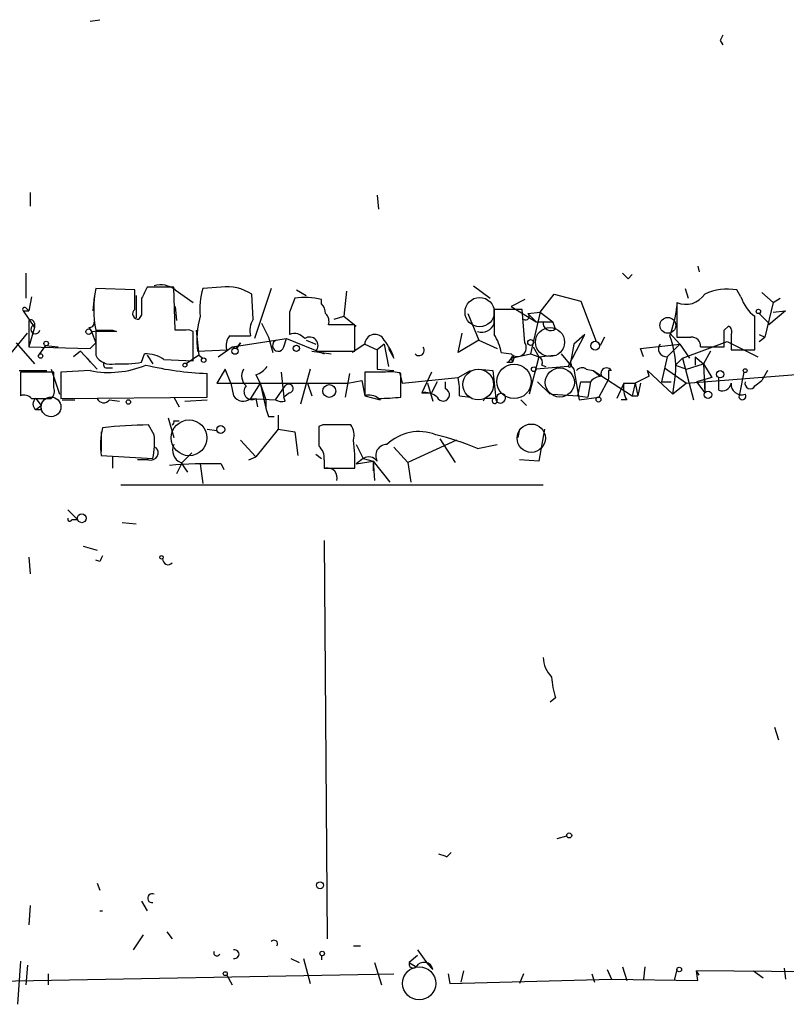
# Model space of a CAD drawing. Extents: x 0 to 741, y 3998 to 4937.
# Drawn here: x 504 to 550, y 4007 to 4067 of the extents above; entities that cross this region are included whole.
import ezdxf

# ---------------------------------------------------------------- set-up
doc = ezdxf.new("R2010")
doc.units = 0
doc.header["$MEASUREMENT"] = 0
doc.layers.add('MAIN', color=5, linetype='CONTINUOUS')

msp = doc.modelspace()

# ---------------------------------------------------------------- linework, layer by layer
at = {"layer": 'MAIN'}
for p, q in [((507.8307, 4066.6228), (508.4233, 4066.7074)), ((546.1, 4065.4374), (546.2693, 4065.1834)), ((504.19, 4056.2088), (504.19, 4055.3621)), ((525.272, 4056.0394), (525.3567, 4055.1928)), ((503.936, 4051.2981), (503.936, 4049.7741)), ((544.7453, 4051.7214), (544.83, 4051.3828)), ((540.512, 4050.9594), (540.766, 4051.2134)), ((510.54, 4050.2821), (508.1693, 4050.3668)), ((510.54, 4049.0968), (510.54, 4050.2821)), ((512.9107, 4050.4514), (511.302, 4050.4514)), ((512.9953, 4047.8268), (512.9107, 4050.4514)), ((512.9953, 4050.2821), (514.096, 4049.5201)), ((515.7893, 4050.4514), (514.6887, 4050.3668)), ((518.8373, 4050.3668), (517.8213, 4047.3188)), ((520.3613, 4050.2821), (520.954, 4049.9434)), ((523.4093, 4050.1974), (523.24, 4048.6734)), ((531.114, 4050.5361), (532.13, 4049.7741)), ((543.9833, 4050.3668), (544.1527, 4049.7741)), ((547.37, 4049.8588), (547.116, 4050.2821)), ((548.64, 4050.1128), (549.3173, 4049.5201)), ((504.2747, 4049.8588), (504.1053, 4049.0121)), ((508.0847, 4049.8588), (508, 4049.0121)), ((510.6247, 4049.9434), (510.6247, 4048.5888)), ((517.7367, 4048.5041), (517.652, 4050.0281)), ((521.8853, 4049.4354), (521.8853, 4049.6894)), ((534.2467, 4049.6894), (533.4, 4049.2661)), ((535.178, 4048.9274), (536.0247, 4050.0281)), ((536.0247, 4050.0281), (537.6333, 4049.6048)), ((537.6333, 4049.6048), (538.5647, 4047.1494)), ((543.4753, 4049.5201), (543.4753, 4048.5888)), ((549.3173, 4049.5201), (548.8093, 4047.4034)), ((549.3173, 4049.5201), (549.7407, 4049.7741)), ((503.7667, 4049.0121), (504.1053, 4049.0121)), ((503.7667, 4049.0121), (504.444, 4047.9961)), ((503.936, 4049.1814), (504.1053, 4049.0121)), ((512.9953, 4049.2661), (513.08, 4048.4194)), ((519.938, 4048.9274), (519.938, 4047.5728)), ((532.384, 4048.2501), (532.384, 4049.1814)), ((534.0773, 4049.0968), (532.384, 4049.0968)), ((533.4, 4049.2661), (534.924, 4048.3348)), ((534.2467, 4047.0648), (534.0773, 4049.0968)), ((534.416, 4048.8428), (535.178, 4048.9274)), ((535.178, 4048.9274), (534.5853, 4046.3874)), ((535.178, 4048.9274), (535.94, 4048.3348)), ((550.0793, 4049.0121), (549.0633, 4048.1654)), ((549.3173, 4048.9274), (550.0793, 4049.0121)), ((504.1053, 4048.4194), (504.1053, 4046.8108)), ((510.9633, 4048.7581), (510.794, 4048.5041)), ((522.6473, 4048.5041), (523.24, 4048.6734)), ((523.24, 4048.6734), (524.002, 4048.0808)), ((530.7753, 4048.8428), (531.4527, 4047.2341)), ((534.416, 4048.8428), (534.924, 4048.3348)), ((534.924, 4048.3348), (535.94, 4048.3348)), ((536.1093, 4047.9114), (535.94, 4048.3348)), ((543.4753, 4048.5888), (543.4753, 4047.4034)), ((548.4707, 4048.8428), (549.0633, 4048.2501)), ((504.444, 4047.9961), (504.1053, 4046.8108)), ((504.444, 4048.2501), (504.444, 4047.9961)), ((504.444, 4048.1654), (504.444, 4047.9961)), ((507.746, 4047.9961), (507.9153, 4047.7421)), ((507.9153, 4047.7421), (508.762, 4047.8268)), ((507.9153, 4047.7421), (508.1693, 4047.0648)), ((509.4393, 4047.7421), (508.1693, 4047.7421)), ((508.1693, 4047.7421), (508.1693, 4046.3028)), ((509.1853, 4047.8268), (509.4393, 4047.7421)), ((513.6727, 4047.8268), (512.9953, 4047.8268)), ((514.096, 4045.9641), (514.096, 4047.7421)), ((514.2653, 4047.8268), (514.4347, 4046.3028)), ((518.2447, 4048.2501), (518.668, 4047.4034)), ((523.9173, 4048.1654), (522.3087, 4048.1654)), ((523.9173, 4046.5568), (523.9173, 4048.1654)), ((546.354, 4047.8268), (546.608, 4048.0808)), ((549.0633, 4048.1654), (549.0633, 4048.2501)), ((502.5813, 4045.8794), (504.0207, 4047.6574)), ((516.2973, 4047.4881), (517.5673, 4047.4881)), ((516.4667, 4046.8108), (519.7687, 4047.3188)), ((518.668, 4047.4034), (518.922, 4046.4721)), ((519.5993, 4046.8108), (519.7687, 4047.3188)), ((519.7687, 4047.3188), (522.0547, 4046.3874)), ((520.954, 4047.2341), (521.5467, 4046.9801)), ((530.1827, 4046.4721), (530.4367, 4047.6574)), ((531.4527, 4047.2341), (530.1827, 4046.4721)), ((531.4527, 4047.2341), (532.5533, 4046.7261)), ((536.8713, 4045.6254), (537.8873, 4047.5728)), ((537.8873, 4047.5728), (537.21, 4046.9801)), ((539.0727, 4047.4034), (538.8187, 4046.8954)), ((543.052, 4047.6574), (543.6447, 4046.9801)), ((543.814, 4046.1334), (546.5233, 4047.1494)), ((546.5233, 4047.1494), (548.386, 4046.2181)), ((546.7773, 4047.5728), (546.7773, 4046.6414)), ((548.4707, 4047.5728), (548.8093, 4047.4034)), ((548.4707, 4047.1494), (548.8093, 4047.4034)), ((503.3433, 4047.0648), (504.444, 4045.7948)), ((504.1053, 4046.8108), (507.8307, 4046.7261)), ((505.1213, 4046.8954), (504.698, 4046.3028)), ((505.1213, 4046.8954), (505.8833, 4046.8108)), ((507.238, 4046.5568), (506.8147, 4046.2181)), ((507.238, 4046.5568), (508.254, 4045.4561)), ((508.1693, 4047.0648), (507.8307, 4046.7261)), ((507.8307, 4046.7261), (508.1693, 4047.0648)), ((514.35, 4046.5568), (516.128, 4046.6414)), ((515.62, 4046.2181), (516.4667, 4046.8108)), ((516.4667, 4046.8108), (516.7207, 4046.7261)), ((516.4667, 4046.8108), (516.7207, 4046.7261)), ((516.4667, 4046.8108), (516.7207, 4046.7261)), ((516.7207, 4046.7261), (516.9747, 4047.0648)), ((516.9747, 4047.0648), (516.7207, 4046.7261)), ((521.2927, 4046.5568), (522.478, 4046.3874)), ((521.5467, 4046.5568), (523.9173, 4046.5568)), ((524.51, 4046.9801), (523.748, 4046.4721)), ((524.51, 4046.9801), (525.272, 4046.6414)), ((525.6953, 4046.9801), (525.272, 4046.6414)), ((525.272, 4046.6414), (525.272, 4045.4561)), ((525.6953, 4046.9801), (525.9493, 4045.6254)), ((525.9493, 4046.7261), (526.288, 4046.1334)), ((534.7547, 4046.8108), (535.0933, 4046.2181)), ((537.21, 4046.9801), (537.0407, 4045.9641)), ((541.274, 4046.7261), (543.6447, 4046.9801)), ((541.4433, 4046.2181), (541.274, 4046.7261)), ((543.6447, 4046.9801), (542.8827, 4046.2181)), ((543.6447, 4046.9801), (544.2373, 4046.1334)), ((544.9147, 4046.8108), (546.354, 4046.8108)), ((545.5073, 4046.5568), (545.084, 4045.7948)), ((546.7773, 4046.6414), (548.2167, 4046.6414)), ((507.6613, 4046.1334), (507.8307, 4045.8794)), ((510.9633, 4045.8794), (511.1327, 4046.3874)), ((511.302, 4046.3028), (511.6407, 4045.7948)), ((512.318, 4046.0488), (514.096, 4045.9641)), ((514.4347, 4046.3028), (513.6727, 4045.7948)), ((514.4347, 4046.3028), (514.6887, 4046.1334)), ((532.8073, 4046.4721), (533.4, 4046.3874)), ((533.4, 4046.1334), (534.5853, 4046.3874)), ((533.4, 4046.1334), (533.4847, 4045.8794)), ((533.5693, 4046.1334), (533.4847, 4045.8794)), ((535.0933, 4046.2181), (534.5007, 4043.9321)), ((534.5853, 4046.3874), (535.0933, 4046.2181)), ((535.0933, 4046.2181), (536.0247, 4046.3028)), ((536.448, 4046.3874), (537.21, 4045.4561)), ((537.0407, 4045.7948), (537.0407, 4045.9641)), ((542.8827, 4046.2181), (542.544, 4044.6941)), ((543.3907, 4045.7101), (543.814, 4046.1334)), ((543.814, 4046.1334), (544.4913, 4043.5934)), ((544.576, 4046.2181), (544.576, 4045.7101)), ((544.576, 4046.2181), (545.084, 4045.7948)), ((503.5127, 4045.3714), (505.206, 4045.3714)), ((505.46, 4045.4561), (505.968, 4043.9321)), ((507.8307, 4045.3714), (506.0527, 4045.2868)), ((508.8467, 4045.5408), (509.1853, 4045.5408)), ((516.0433, 4045.4561), (515.5353, 4044.6094)), ((516.382, 4044.6094), (516.0433, 4045.4561)), ((521.208, 4045.4561), (520.6153, 4043.3394)), ((525.272, 4045.4561), (526.288, 4045.3714)), ((530.1827, 4044.9481), (530.9447, 4045.3714)), ((531.4527, 4045.4561), (532.2993, 4045.3714)), ((532.2993, 4045.3714), (532.4687, 4043.6781)), ((533.146, 4045.8794), (533.4847, 4045.8794)), ((536.8713, 4045.6254), (534.924, 4045.4561)), ((535.2627, 4045.7101), (535.5167, 4045.6254)), ((537.21, 4045.4561), (537.5487, 4043.5934)), ((537.972, 4045.4561), (538.3953, 4045.3714)), ((538.3953, 4045.3714), (538.8187, 4045.0328)), ((538.3953, 4045.3714), (540.766, 4043.8474)), ((539.3267, 4045.3714), (539.3267, 4044.8634)), ((541.782, 4045.0328), (541.6973, 4045.3714)), ((541.6973, 4045.3714), (543.2213, 4043.9321)), ((542.7133, 4045.5408), (544.068, 4044.6094)), ((543.3907, 4045.7101), (544.068, 4045.4561)), ((544.068, 4045.4561), (545.084, 4045.7948)), ((544.068, 4044.6094), (555.6673, 4045.5408)), ((545.084, 4045.7948), (545.1687, 4044.0168)), ((545.084, 4045.7948), (545.592, 4044.9481)), ((548.9787, 4045.3714), (548.64, 4044.7788)), ((505.6293, 4045.2868), (503.5973, 4045.2868)), ((503.5973, 4045.2868), (503.5973, 4043.8474)), ((505.6293, 4044.3554), (505.6293, 4045.2868)), ((506.0527, 4045.2868), (506.0527, 4043.6781)), ((514.9427, 4043.7628), (514.9427, 4045.2021)), ((517.906, 4045.1174), (518.16, 4044.6094)), ((519.43, 4045.2868), (519.5993, 4043.7628)), ((523.5787, 4045.2021), (523.3247, 4043.7628)), ((523.494, 4044.6094), (524.3407, 4044.7788)), ((524.3407, 4044.7788), (524.51, 4043.8474)), ((524.3407, 4044.7788), (524.51, 4043.8474)), ((525.78, 4045.2868), (524.51, 4045.2868)), ((524.51, 4045.2868), (524.51, 4043.8474)), ((526.6267, 4045.2868), (526.796, 4044.6094)), ((526.7113, 4043.7628), (526.7113, 4045.2021)), ((526.796, 4044.6094), (530.1827, 4044.9481)), ((528.574, 4045.2868), (527.9813, 4044.0168)), ((528.9127, 4044.6941), (528.574, 4044.0168)), ((529.4207, 4044.2708), (529.4207, 4044.6941)), ((535.0087, 4044.6941), (535.7707, 4043.9321)), ((537.464, 4043.8474), (537.6333, 4044.6941)), ((537.6333, 4044.6941), (538.226, 4044.6941)), ((538.226, 4044.6941), (538.0567, 4043.7628)), ((539.3267, 4044.8634), (538.734, 4043.7628)), ((541.782, 4045.0328), (540.9353, 4044.6094)), ((542.544, 4044.6941), (543.1367, 4044.6941)), ((543.2213, 4043.9321), (543.3907, 4045.1174)), ((545.592, 4044.9481), (544.6607, 4044.6941)), ((544.6607, 4044.6941), (545.1687, 4044.0168)), ((545.1687, 4044.7788), (545.1687, 4044.0168)), ((546.0153, 4044.1861), (546.0153, 4044.9481)), ((547.5393, 4045.2868), (547.2853, 4043.9321)), ((548.2167, 4044.4401), (548.64, 4044.7788)), ((515.5353, 4044.6094), (523.494, 4044.6094)), ((516.382, 4044.6094), (516.5513, 4043.8474)), ((516.382, 4044.6094), (516.5513, 4043.8474)), ((518.16, 4044.6094), (517.5673, 4043.6781)), ((518.16, 4044.6094), (518.4987, 4043.5934)), ((518.16, 4044.6094), (518.4987, 4043.5934)), ((518.16, 4044.6094), (518.4987, 4043.0854)), ((519.0913, 4043.5934), (519.684, 4044.4401)), ((521.0387, 4044.6094), (521.2927, 4043.8474)), ((528.32, 4044.6094), (528.6587, 4043.5088)), ((540.258, 4044.6094), (539.8347, 4043.6781)), ((540.258, 4044.6094), (540.9353, 4044.6094)), ((540.9353, 4044.6094), (540.766, 4043.8474)), ((540.9353, 4044.6094), (541.1047, 4043.8474)), ((541.274, 4044.6094), (541.1047, 4043.8474)), ((544.068, 4044.6094), (543.2213, 4043.9321)), ((504.2747, 4043.6781), (505.46, 4043.6781)), ((504.5287, 4043.6781), (504.8673, 4043.2548)), ((506.0527, 4043.6781), (514.9427, 4043.7628)), ((506.1373, 4043.5934), (506.8993, 4043.5934)), ((509.016, 4043.5934), (509.6087, 4043.5088)), ((512.9107, 4043.7628), (513.2493, 4043.1701)), ((513.588, 4043.5088), (514.9427, 4043.5934)), ((517.5673, 4043.6781), (519.0913, 4043.5934)), ((517.906, 4043.6781), (517.9907, 4043.1701)), ((518.4987, 4043.5934), (518.4987, 4043.0854)), ((519.938, 4044.0168), (519.5993, 4043.7628)), ((519.684, 4043.5088), (519.5993, 4043.7628)), ((524.51, 4043.8474), (525.4413, 4043.5934)), ((527.9813, 4044.0168), (528.574, 4044.0168)), ((530.2673, 4043.8474), (530.9447, 4043.7628)), ((531.7913, 4043.6781), (531.7067, 4043.5088)), ((533.9927, 4043.5934), (534.3313, 4043.2548)), ((535.94, 4043.9321), (537.464, 4043.8474)), ((537.464, 4043.8474), (538.0567, 4043.7628)), ((537.5487, 4043.5934), (538.734, 4043.7628)), ((540.4273, 4043.5934), (540.0887, 4043.5934)), ((540.766, 4043.8474), (541.1047, 4043.8474)), ((504.5287, 4043.0008), (504.8673, 4043.2548)), ((504.8673, 4043.0008), (504.8673, 4043.2548)), ((512.572, 4042.4928), (512.9107, 4041.3074)), ((512.9107, 4042.3234), (513.2493, 4042.3234)), ((518.668, 4042.5774), (519.0067, 4042.5774)), ((519.2607, 4042.6621), (519.2607, 4041.8154)), ((511.7253, 4041.4768), (511.3867, 4042.0694)), ((514.9427, 4041.8154), (515.5353, 4041.7308)), ((519.2607, 4041.8154), (517.906, 4040.1221)), ((519.2607, 4041.8154), (520.2767, 4041.6461)), ((521.97, 4042.0694), (521.716, 4041.9848)), ((521.716, 4041.7308), (521.716, 4041.1381)), ((533.908, 4041.8154), (533.8233, 4041.3074)), ((535.432, 4041.8154), (535.0933, 4039.8681)), ((508.508, 4041.6461), (508.508, 4040.4608)), ((516.9747, 4041.1381), (517.906, 4040.1221)), ((520.2767, 4041.6461), (520.446, 4040.2068)), ((530.098, 4041.1381), (527.1347, 4039.7834)), ((529.082, 4041.2228), (530.0133, 4039.7834)), ((524.002, 4040.8841), (524.4253, 4040.0374)), ((526.288, 4040.7148), (527.1347, 4039.7834)), ((531.368, 4040.6301), (532.5533, 4040.8841)), ((508.508, 4040.2068), (511.6407, 4040.0374)), ((509.1853, 4040.1221), (509.1853, 4039.4448)), ((511.3867, 4039.9528), (510.7093, 4039.9528)), ((513.4187, 4039.7834), (514.0113, 4040.3761)), ((517.4827, 4039.9528), (517.906, 4040.1221)), ((521.5467, 4040.2914), (521.8853, 4040.0374)), ((522.0547, 4039.9528), (522.0547, 4039.4448)), ((524.4253, 4040.0374), (524.002, 4039.6988)), ((524.4253, 4040.0374), (525.018, 4039.8681)), ((535.0933, 4039.8681), (533.908, 4039.9528)), ((513.4187, 4039.7834), (513.08, 4039.1061)), ((513.334, 4039.7834), (513.7573, 4039.1908)), ((514.5193, 4039.6988), (514.6887, 4038.5134)), ((515.7893, 4039.6988), (515.9587, 4039.3601)), ((522.0547, 4039.4448), (523.9173, 4039.4448)), ((524.002, 4039.6988), (525.018, 4039.8681)), ((525.018, 4039.8681), (525.1027, 4038.6828)), ((525.018, 4039.8681), (525.018, 4039.2754)), ((525.018, 4039.8681), (526.034, 4038.5981)), ((527.1347, 4039.7834), (527.304, 4038.5981)), ((509.6933, 4038.4288), (535.3473, 4038.4288)), ((506.476, 4036.9048), (507.0687, 4036.3121)), ((506.73, 4036.3121), (507.0687, 4036.3121)), ((509.778, 4036.1428), (510.6247, 4036.0581)), ((507.4073, 4034.7034), (508.254, 4034.4494)), ((522.0547, 4035.0421), (522.224, 4010.8274)), ((504.1053, 4034.0261), (504.19, 4033.0101)), ((508.4233, 4033.7721), (508.1693, 4033.8568)), ((536.1093, 4025.4748), (535.7707, 4025.2208)), ((549.402, 4023.6968), (549.656, 4022.9348)), ((536.194, 4016.9234), (536.7867, 4017.0928)), ((529.5053, 4015.8228), (529.7593, 4016.0768)), ((508.254, 4014.2141), (508.4233, 4013.7908)), ((510.9633, 4013.1134), (511.302, 4012.5208)), ((504.19, 4012.8594), (504.1053, 4011.6741)), ((508.4233, 4012.5208), (508.5927, 4012.5208)), ((512.4873, 4011.2508), (512.826, 4010.8274)), ((511.048, 4011.0814), (510.4553, 4010.1501)), ((523.8327, 4010.4041), (524.256, 4010.4041)), ((527.7273, 4010.1501), (528.32, 4009.3034)), ((503.5973, 4009.4728), (503.428, 4006.8481)), ((520.0227, 4009.6421), (520.5307, 4009.3881)), ((520.7847, 4009.6421), (521.208, 4008.1181)), ((521.8853, 4009.8114), (521.8853, 4009.5574)), ((525.1027, 4009.3881), (525.526, 4008.0334)), ((527.7273, 4009.8114), (527.2193, 4009.3881)), ((527.2193, 4009.3881), (527.6427, 4009.1341)), ((504.0207, 4009.2188), (503.936, 4008.0334)), ((528.6587, 4008.9648), (528.32, 4009.3034)), ((530.5213, 4008.8801), (530.352, 4008.2028)), ((539.242, 4008.9648), (539.496, 4008.3721)), ((540.1733, 4009.1341), (540.4273, 4008.2874)), ((541.528, 4009.1341), (541.4433, 4008.3721)), ((543.4753, 4008.9648), (543.306, 4008.2874)), ((544.83, 4008.6261), (544.6607, 4008.8801)), ((544.7453, 4008.2874), (544.6607, 4008.8801)), ((554.3973, 4008.7954), (544.6607, 4008.8801)), ((548.132, 4008.8801), (548.7247, 4008.4568)), ((549.9947, 4009.0494), (550.0793, 4008.3721)), ((499.7027, 4008.2028), (526.288, 4008.7108)), ((505.2907, 4008.7108), (505.2907, 4008.0334)), ((516.128, 4008.6261), (516.4667, 4008.0334)), ((529.59, 4008.7108), (529.6747, 4008.1181)), ((529.6747, 4008.1181), (539.496, 4008.3721)), ((534.162, 4008.7108), (533.908, 4008.1181)), ((538.3107, 4008.7108), (538.48, 4008.2028)), ((539.496, 4008.3721), (544.7453, 4008.2874))]:
    msp.add_line(p, q, dxfattribs=at)
at = {"layer": 'MAIN', "color": 5}
for centre, radius in [((531.4949, 4048.9275), 0.8904), ((535.7706, 4047.1071), 0.8828), ((531.4103, 4044.5248), 0.9322), ((533.5843, 4044.7174), 1.0467), ((536.3633, 4044.6518), 0.8828), ((513.8421, 4041.2865), 1.0872), ((534.6276, 4041.2651), 0.8616), ((527.8223, 4008.1228), 1.0048)]:
    msp.add_circle(centre, radius, dxfattribs=at)
at = {"layer": 'MAIN'}
for centre, radius in [((548.4283, 4048.9698), 0.1338), ((542.9249, 4048.1231), 0.4826), ((507.7459, 4047.7421), 0.1693), ((505.1636, 4047.0225), 0.1338), ((534.5913, 4047.083), 0.1763), ((538.5117, 4046.8849), 0.2698), ((516.636, 4046.5568), 0.1893), ((520.3613, 4046.7262), 0.1893), ((504.825, 4046.2605), 0.1338), ((514.731, 4046.0065), 0.1338), ((513.588, 4045.7101), 0.1197), ((534.7828, 4045.4561), 0.1411), ((546.1047, 4045.1504), 0.2211), ((547.6239, 4045.3715), 0.1197), ((522.3615, 4044.1332), 0.3951), ((545.3662, 4043.9039), 0.2275), ((505.4599, 4043.1701), 0.5986), ((510.159, 4043.4665), 0.1338), ((538.7128, 4043.6147), 0.1496), ((515.7681, 4041.7943), 0.2413), ((507.3226, 4036.3968), 0.2677), ((512.1698, 4034.0261), 0.1058), ((536.9348, 4017.114), 0.1496), ((521.8006, 4014.0871), 0.2116), ((521.9276, 4009.9385), 0.1338), ((516.0433, 4008.7108), 0.1197), ((543.6164, 4008.9648), 0.1411)]:
    msp.add_circle(centre, radius, dxfattribs=at)
for centre, radius, start, end in [((630.8896, 4023.2668), 94.6976, 153.327176, 153.556278), ((625.0176, 4135.8037), 119.7487, 224.885409, 225.114592), ((515.4659, 4049.0968), 7.4063, 170.126373, 189.873628), ((680.4875, 3965.4228), 189.3505, 153.316988, 153.54613), ((512.1063, 4049.1391), 1.448, 52.125016, 105.255119), ((518.416, 4049.1388), 3.9244, 161.764964, 186.810824), ((516.121, 4047.6012), 2.8695, 57.754388, 96.638096), ((546.5657, 4046.9096), 3.4171, 80.732565, 114.131033), ((764.9631, 4049.2661), 254.0003, 179.885409, 180.114592), ((731.8123, 3964.6638), 228.0155, 158.082856, 158.312006), ((520.8727, 4045.7767), 4.0416, 75.490297, 98.480154), ((544.0257, 4050.7619), 1.3583, 246.095758, 327.29975), ((549.5719, 4050.5364), 2.3038, 197.104923, 233.966775), ((503.8514, 4049.0967), 0.1197, 45.033843, 224.966157), ((510.7479, 4048.8351), 0.3342, 128.46437, 277.928861), ((521.1838, 4048.784), 0.9573, 3.521453, 42.879217), ((913.3837, 4048.3348), 381.0005, 179.885409, 180.114592), ((535.3288, 4050.2662), 8.2077, 340.215915, 353.001139), ((504.2323, 4048.2501), 0.2116, 0, 126.875312), ((507.7883, 4048.2925), 0.2994, 261.878017, 8.121983), ((519.6977, 4047.1941), 5.3856, 164.057088, 186.796043), ((518.9225, 4047.7843), 1.3872, 148.741564, 192.329), ((521.7156, 4048.377), 0.6297, 340.365149, 47.709785), ((534.289, 4048.6735), 0.2117, 233.140927, 53.124688), ((535.813, 4048.2756), 0.4694, 172.755391, 309.13056), ((40.2167, 4047.6574), 508.001, 359.885409, 0.114591), ((504.5105, 4047.8933), 0.2802, 103.733619, 346.271236), ((508.6773, 4301.8266), 254.0003, 269.885409, 270.114592), ((513.7996, 4047.3609), 0.4829, 52.133342, 105.236386), ((531.615, 4048.5181), 0.8144, 252.343781, 340.786322), ((292.354, 4047.3188), 254.0005, 359.885409, 0.114591), ((546.4387, 4047.7422), 0.3786, 333.421413, 63.434949), ((517.0591, 4046.8955), 0.9651, 142.120851, 195.264491), ((519.2606, 4046.8954), 0.3491, 104.024302, 345.975698), ((520.2343, 4046.8249), 0.8045, 37.875608, 111.61228), ((521.1656, 4046.9001), 0.5129, 317.987049, 125.285767), ((525.137, 4046.947), 0.6278, 27.214025, 176.9781), ((523.0218, 4045.0845), 3.4305, 17.803783, 38.800661), ((529.6601, 4045.8935), 3.1999, 10.417271, 31.654071), ((537.8421, 4045.5342), 5.5642, 355.704121, 20.557853), ((543.8987, 4259.0532), 211.6502, 269.885381, 270.114592), ((544.3803, 4046.869), 0.5376, 353.784574, 96.226022), ((527.812, 4046.5991), 0.3168, 219.80094, 39.80094), ((533.781, 4046.7791), 0.5464, 225.793355, 31.528494), ((542.826, 4046.6852), 0.4706, 141.193772, 276.921118), ((509.0795, 4046.7897), 1.0322, 208.143992, 285.462015), ((511.2455, 4044.5384), 1.8524, 54.622323, 93.491057), ((533.1035, 4046.1759), 0.2995, 278.157154, 351.842846), ((533.4847, 4046.1334), 0.0847, 0, 180), ((534.924, 4045.8794), 0.3787, 333.441716, 63.441716), ((508.9666, 4051.1141), 5.854, 258.811379, 292.611132), ((508.8466, 4045.7524), 0.2116, 143.124688, 270.027077), ((509.7779, 4053.0837), 7.3012, 266.677087, 279.34376), ((515.5742, 4063.7473), 18.5559, 256.420282, 268.049721), ((517.8539, 4045.0523), 0.8167, 150.36824, 228.554055), ((517.4824, 4046.3877), 1.3391, 288.441714, 325.299975), ((526.0337, 4042.9135), 2.3868, 73.507232, 96.101609), ((536.956, 4045.7101), 0.1198, 225, 45), ((537.7141, 4045.1445), 0.4044, 50.386678, 145.873798), ((539.1996, 4045.2022), 0.3373, 29.719595, 209.757524), ((539.4113, 4044.3193), 1.0555, 85.397292, 94.597297), ((526.9196, 4044.1437), 3.3608, 354.942015, 13.848109), ((538.9672, 4044.0585), 0.9764, 93.752401, 139.385976), ((547.9314, 4044.5929), 0.3236, 161.777796, 331.827541), ((505.0368, 4044.1437), 0.6292, 312.268789, 19.661787), ((517.6641, 4044.1014), 0.4876, 136.005377, 299.746339), ((519.903, 4044.2837), 0.2691, 277.470867, 144.467272), ((529.2749, 4043.9086), 0.3904, 201.926759, 68.073241), ((541.6124, 4044.313), 1.3865, 167.655866, 211.266381), ((546.2271, 4044.7024), 0.558, 247.695256, 350.40601), ((547.4162, 4044.5403), 0.6426, 173.82719, 288.863447), ((503.809, 4043.2547), 0.6294, 42.276138, 109.655661), ((504.7825, 4043.3394), 0.4232, 126.84553, 233.14635), ((508.6608, 4043.8676), 0.4488, 204.977557, 322.333315), ((517.127, 4044.1692), 0.6595, 209.203954, 311.878093), ((519.5145, 4044.44), 0.9465, 243.440363, 280.316217), ((524.7641, 4042.9161), 0.9653, 52.12814, 105.261365), ((524.9916, 4060.3918), 16.7177, 271.25139, 275.904296), ((528.1929, 4042.9581), 1.0796, 48.187532, 101.302647), ((532.13, 3874.3282), 169.3502, 89.885409, 90.114591), ((532.4093, 4043.5342), 0.1557, 67.569818, 22.348108), ((532.7529, 4043.6841), 0.2843, 181.209443, 321.928805), ((532.7972, 4043.7124), 0.2714, 311.400389, 206.007974), ((547.4546, 4043.8051), 0.2117, 143.124688, 36.859073), ((504.698, 4127.6507), 84.6501, 269.885409, 270.114592), ((645.5907, 4085.1589), 133.8752, 198.317001, 198.54617), ((512.7411, 4042.2388), 0.1895, 296.619142, 26.510973), ((512.499, 4040.8559), 4.0435, 165.03408, 189.237754), ((511.5886, 4015.5971), 26.4731, 90.436977, 96.497961), ((818.0658, 4041.3921), 296.3504, 179.885409, 180.114592), ((522.8166, 3618.7198), 423.3504, 89.885408, 90.114578), ((522.8166, 4041.4343), 1.0584, 343.74824, 36.873146), ((507.2312, 4041.0188), 4.5174, 347.452483, 5.819003), ((512.8638, 4039.7413), 11.0575, 358.463462, 7.257092), ((527.812, 4038.8522), 2.8144, 68.83825, 133.782043), ((524.8493, 4025.308), 16.6511, 66.95295, 76.175734), ((511.5222, 4040.3761), 0.4445, 252.249926, 49.644795), ((513.6728, 4040.5454), 0.834, 156.038209, 246.02914), ((521.0692, 4040.0496), 0.9902, 354.39016, 49.217958), ((525.8585, 4040.2068), 0.6773, 89.475529, 210.006159), ((524.7555, 4039.487), 0.6419, 36.421795, 120.960695), ((514.9426, 4013.0415), 26.6707, 88.18076, 94.916748), ((522.2411, 4038.8532), 0.6003, 343.509196, 99.763595), ((506.603, 4036.3544), 0.1339, 161.537987, 341.578587), ((593.1629, 3991.6015), 94.6528, 153.313562, 153.5428), ((512.572, 4033.9132), 0.3399, 175.240558, 318.363661), ((537.2612, 4028.0488), 1.9176, 183.548936, 222.846529), ((542.1293, 4027.3392), 6.3021, 185.41206, 197.207805), ((571.5738, 4142.8998), 133.8593, 251.453817, 251.683013), ((511.597, 4013.2971), 0.2719, 61.841977, 279.250951), ((519.0066, 4010.5311), 0.2116, 323.140927, 143.124688), ((515.5354, 4009.9807), 0.1894, 153.434949, 333.448488), ((516.6182, 4009.8961), 0.2627, 255.244224, 104.755776), ((527.4564, 4009.3035), 0.2517, 160.363017, 317.720189), ((528.1168, 4008.8463), 0.5546, 12.334988, 148.740368)]:
    msp.add_arc(centre, radius, start, end, dxfattribs=at)

doc.saveas('drawing.dxf')
